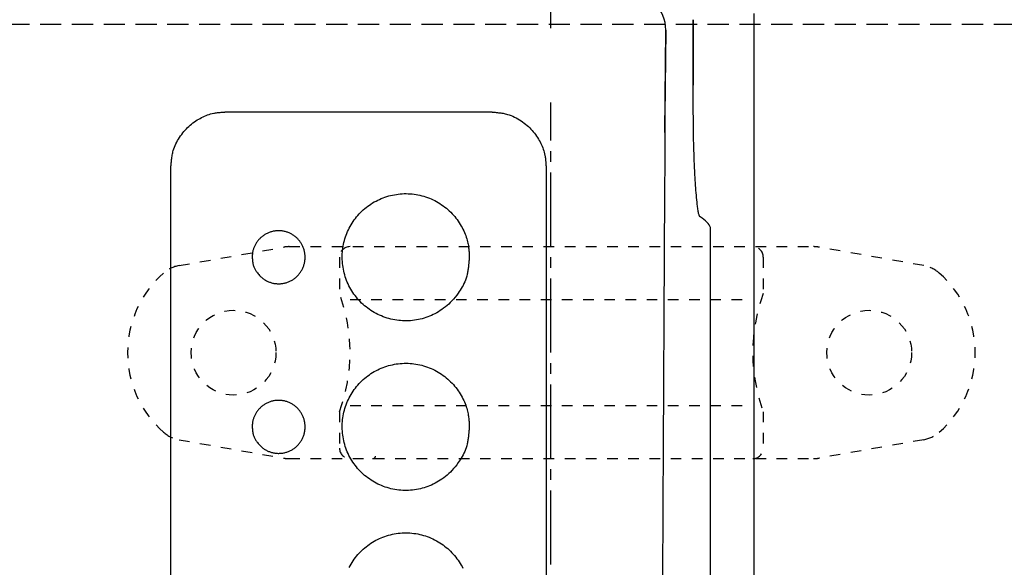
# Model space of a CAD drawing. Extents: x -22355 to 2010, y -22466 to 2905.
# Drawn here: x 622 to 715, y 2499 to 2550 of the extents above; entities that cross this region are included whole.
import ezdxf

# ---------------------------------------------------------------- set-up
doc = ezdxf.new("R2010")
doc.units = 0
for name, pattern in [('EXLTYPE1', [3, 2, -1]), ('EXLTYPE2', [2, 1, -1]), ('EXLTYPE3', [10, 7, -1, 1, -1])]:
    doc.linetypes.add(name, pattern=pattern)
doc.layers.get('0').update_dxf_attribs({"linetype": 'CONTINUOUS'})
doc.layers.get('DEFPOINTS').update_dxf_attribs({"linetype": 'CONTINUOUS'})
for name, color, linetype in [('便器', 7, 'CONTINUOUS'), ('便座', 7, 'CONTINUOUS'), ('寸法', 7, 'CONTINUOUS')]:
    doc.layers.add(name, color=color, linetype=linetype)
doc.styles.add('EXCADDIM1', font='monotxt', dxfattribs={"width": 0.84, "bigfont": 'extfont'})
doc.styles.get("Standard").update_dxf_attribs({"font": 'monotxt', "bigfont": 'extfont'})
doc.dimstyles.new('ISO-25', dxfattribs={"dimtxt": 2.5, "dimasz": 2.5, "dimexe": 1.25, "dimexo": 0.625, "dimtad": 1, "dimtxsty": 'STANDARD', "dimcen": 2.5, "dimazin": 3, "dimtfac": 1, "dimtmove": 0, "dimatfit": 3})

# ---------------------------------------------------------------- blocks, each defined once
blk = doc.blocks.new('EX_NORM')
at = {"color": 0, "linetype": 'CONTINUOUS'}
for q in [(-1, 0.1667), (-1, 0), (-1, -0.1667)]:
    blk.add_line((0, 0), q, dxfattribs=at)
blk = doc.blocks.new('*D44')
at = {"layer": 'DEFPOINTS', "color": 0}
for p in [(672, 2740), (672, 2542.6), (345, 2410)]:
    blk.add_point(p, dxfattribs=at)
at = {"layer": '寸法', "color": 3, "linetype": 'CONTINUOUS'}
for p, q in [((672, 2549.6), (672, 2750)), ((375, 2740), (642, 2740))]:
    blk.add_line(p, q, dxfattribs=at)
at = {"layer": '寸法', "color": 3, "xscale": 30, "yscale": 30, "zscale": 30, "rotation": 180}
blk.add_blockref('EX_NORM', (345, 2740), dxfattribs=at)
at = {"layer": '寸法', "color": 3, "xscale": 30, "yscale": 30, "zscale": 30}
blk.add_blockref('EX_NORM', (672, 2740), dxfattribs=at)
at = {"layer": '寸法', "color": 2, "insert": (508.5, 2763.5), "char_height": 40, "attachment_point": 5, "style": 'EXCADDIM1'}
blk.add_mtext('（327）', dxfattribs=at)

msp = doc.modelspace()

# ---------------------------------------------------------------- linework, layer by layer
at = {"layer": '便器', "color": 6, "linetype": 'EXLTYPE1'}
msp.add_line((443.784, 2550), (780, 2550), dxfattribs=at)
at = {"layer": '便器', "color": 6, "linetype": 'EXLTYPE3'}
msp.add_line((672, 2499), (672, 2542.6), dxfattribs=at)
at = {"layer": '便器', "color": 6, "linetype": 'EXLTYPE2'}
for p, q in [((636.894, 2527.212), (646.779, 2528.954)), ((647.3, 2529), (696.775, 2529)), ((707.18, 2527.212), (697.296, 2528.954)), ((652.037, 2528), (652.037, 2524.568)), ((692.037, 2528), (692.037, 2524.568)), ((653.037, 2524), (691.037, 2524)), ((653.037, 2514), (691.037, 2514)), ((652.037, 2513.432), (652.037, 2510)), ((692.037, 2513.432), (692.037, 2510)), ((636.894, 2510.788), (646.779, 2509.046)), ((707.18, 2510.788), (697.296, 2509.046)), ((647.3, 2509), (696.775, 2509))]:
    msp.add_line(p, q, dxfattribs=at)
for centre in [(642.037, 2519), (702.037, 2519)]:
    msp.add_circle(centre, 4, dxfattribs=at)
for centre, radius, start, end in [((647.3, 2526), 3, 90, 100), ((653.037, 2528), 1, 90, 180), ((691.037, 2528), 1, 0, 90), ((696.775, 2526), 3, 80, 90), ((637.415, 2524.257), 3, 100, 131.32166), ((706.659, 2524.257), 3, 48.67834, 80), ((642.037, 2519), 10, 131.32166, 228.67834), ((702.037, 2519), 10, 311.32166, 48.67834), ((637.037, 2519), 16, 339.63587, 20.36413), ((707.037, 2519), 16, 159.63587, 200.36413), ((637.415, 2513.743), 3, 228.67834, 260), ((706.659, 2513.743), 3, 280, 311.32166), ((653.037, 2510), 1, 180, 270), ((655.157, 2509.3), 0.3, 270, 345.06858), ((691.037, 2510), 1, 270, 0), ((647.3, 2512), 3, 260, 270), ((696.775, 2512), 3, 270, 280)]:
    msp.add_arc(centre, radius, start, end, dxfattribs=at)
at = {"layer": '便座', "color": 6, "linetype": 'CONTINUOUS'}
for p, q in [((685.428, 2542.313), (685.428, 2550.411)), ((685.428, 2550.411), (685.428, 2544.244)), ((687.051, 2289.205), (687.051, 2530.796))]:
    msp.add_line(p, q, dxfattribs=at)
at = {"layer": '便座', "color": 6, "linetype": 'CONTINUOUS', "flags": 128}
for points in [[(691.186, 2495.947), (691.186, 2499.549), (691.186, 2503.15), (691.186, 2506.741), (691.186, 2510.316), (691.186, 2513.868), (691.186, 2517.387), (691.186, 2520.867), (691.186, 2523.134), (691.186, 2525.383), (691.186, 2527.615), (691.186, 2529.833), (691.186, 2532.038), (691.186, 2534.234), (691.186, 2536.42), (691.186, 2538.601), (691.186, 2540.777), (691.186, 2542.95), (691.186, 2545.124), (691.186, 2546.208), (691.186, 2547.274), (691.186, 2548.305), (691.186, 2549.282), (691.186, 2550.187), (691.186, 2551.003)], [(682.75, 2539.778), (682.842, 2549.439)], [(682.835, 2549.437), (682.76, 2541.384)], [(636.124, 2536.51), (636.124, 2536.515), (636.126, 2536.528), (636.128, 2536.55), (636.131, 2536.578), (636.134, 2536.612), (636.138, 2536.652), (636.142, 2536.696), (636.147, 2536.744), (636.152, 2536.794), (636.157, 2536.846), (636.162, 2536.898), (636.173, 2537.004), (636.183, 2537.11), (636.195, 2537.215), (636.207, 2537.32), (636.221, 2537.426), (636.236, 2537.531), (636.253, 2537.636), (636.273, 2537.741), (636.295, 2537.846), (636.32, 2537.951), (636.348, 2538.056), (636.398, 2538.217), (636.456, 2538.377), (636.522, 2538.536), (636.594, 2538.693), (636.672, 2538.85), (636.757, 2539.004), (636.847, 2539.155), (636.942, 2539.304), (637.041, 2539.45), (637.144, 2539.592), (637.251, 2539.73), (637.359, 2539.862), (637.47, 2539.989), (637.584, 2540.112), (637.702, 2540.231), (637.822, 2540.346), (637.946, 2540.457), (638.073, 2540.563), (638.204, 2540.666), (638.338, 2540.765), (638.476, 2540.86), (638.618, 2540.951), (638.749, 2541.029), (638.883, 2541.105), (639.02, 2541.177), (639.159, 2541.245), (639.299, 2541.308), (639.441, 2541.367), (639.585, 2541.422), (639.729, 2541.471), (639.873, 2541.516), (640.018, 2541.554), (640.163, 2541.587), (640.251, 2541.605), (640.34, 2541.62), (640.427, 2541.633), (640.515, 2541.645), (640.601, 2541.655), (640.687, 2541.664), (640.772, 2541.671), (640.856, 2541.678), (640.938, 2541.684), (641.02, 2541.69), (641.1, 2541.695), (641.131, 2541.698), (641.162, 2541.7), (641.191, 2541.702), (641.219, 2541.703), (641.244, 2541.705), (641.267, 2541.707), (641.287, 2541.708), (641.304, 2541.709), (641.316, 2541.71), (641.323, 2541.71), (641.326, 2541.711)], [(641.326, 2541.711), (641.327, 2541.711), (641.328, 2541.711), (641.331, 2541.711), (641.334, 2541.711), (641.338, 2541.711), (641.342, 2541.711), (641.347, 2541.711), (641.353, 2541.711), (641.358, 2541.711), (641.364, 2541.711), (641.37, 2541.711), (641.401, 2541.711), (641.432, 2541.711), (641.464, 2541.711), (641.496, 2541.711), (641.529, 2541.711), (641.562, 2541.711), (641.595, 2541.711), (641.629, 2541.711), (641.664, 2541.711), (641.698, 2541.711), (641.733, 2541.711), (641.883, 2541.711), (642.039, 2541.711), (642.202, 2541.711), (642.37, 2541.711), (642.544, 2541.711), (642.725, 2541.711), (642.912, 2541.711), (643.106, 2541.711), (643.307, 2541.711), (643.514, 2541.711), (643.728, 2541.711), (644.406, 2541.711), (645.139, 2541.711), (645.919, 2541.711), (646.74, 2541.711), (647.594, 2541.711), (648.474, 2541.711), (649.372, 2541.711), (650.282, 2541.711), (651.196, 2541.711), (652.106, 2541.711), (653.006, 2541.711), (653.829, 2541.711), (654.64, 2541.711), (655.44, 2541.711), (656.233, 2541.711), (657.021, 2541.711), (657.807, 2541.711), (658.594, 2541.711), (659.384, 2541.711), (660.181, 2541.711), (660.986, 2541.711), (661.802, 2541.711), (662.402, 2541.711), (662.998, 2541.711), (663.578, 2541.711), (664.133, 2541.711), (664.65, 2541.711), (665.119, 2541.711), (665.527, 2541.711), (665.864, 2541.711), (666.119, 2541.711), (666.28, 2541.711), (666.336, 2541.711)], [(666.336, 2541.711), (666.341, 2541.71), (666.354, 2541.709), (666.376, 2541.707), (666.405, 2541.704), (666.44, 2541.7), (666.48, 2541.696), (666.524, 2541.692), (666.573, 2541.687), (666.623, 2541.682), (666.676, 2541.677), (666.729, 2541.672), (666.836, 2541.661), (666.943, 2541.65), (667.05, 2541.638), (667.156, 2541.626), (667.263, 2541.612), (667.369, 2541.596), (667.476, 2541.579), (667.582, 2541.559), (667.688, 2541.536), (667.794, 2541.51), (667.901, 2541.481), (668.064, 2541.43), (668.227, 2541.37), (668.389, 2541.302), (668.549, 2541.228), (668.708, 2541.146), (668.865, 2541.059), (669.02, 2540.966), (669.171, 2540.868), (669.319, 2540.765), (669.463, 2540.658), (669.603, 2540.547), (669.736, 2540.436), (669.864, 2540.321), (669.988, 2540.204), (670.107, 2540.083), (670.222, 2539.959), (670.332, 2539.832), (670.439, 2539.701), (670.541, 2539.567), (670.639, 2539.429), (670.733, 2539.288), (670.823, 2539.143), (670.898, 2539.012), (670.97, 2538.879), (671.039, 2538.743), (671.104, 2538.605), (671.164, 2538.466), (671.221, 2538.325), (671.272, 2538.184), (671.319, 2538.041), (671.361, 2537.899), (671.397, 2537.756), (671.428, 2537.613), (671.443, 2537.528), (671.457, 2537.443), (671.469, 2537.359), (671.48, 2537.275), (671.489, 2537.192), (671.497, 2537.11), (671.504, 2537.029), (671.51, 2536.949), (671.515, 2536.87), (671.521, 2536.793), (671.525, 2536.717), (671.527, 2536.689), (671.529, 2536.661), (671.531, 2536.634), (671.532, 2536.608), (671.534, 2536.585), (671.535, 2536.564), (671.536, 2536.546), (671.537, 2536.531), (671.538, 2536.52), (671.538, 2536.513), (671.538, 2536.51)], [(686.074, 2531.811), (686.074, 2531.811), (686.073, 2531.812), (686.072, 2531.814), (686.071, 2531.817), (686.069, 2531.82), (686.067, 2531.824), (686.064, 2531.828), (686.062, 2531.832), (686.059, 2531.837), (686.056, 2531.841), (686.054, 2531.846), (686.047, 2531.857), (686.041, 2531.867), (686.035, 2531.877), (686.03, 2531.886), (686.025, 2531.895), (686.021, 2531.903), (686.016, 2531.911), (686.012, 2531.919), (686.008, 2531.927), (686.004, 2531.935), (686, 2531.943), (685.978, 2531.999), (685.957, 2532.066), (685.938, 2532.142), (685.919, 2532.227), (685.901, 2532.319), (685.884, 2532.418), (685.868, 2532.523), (685.852, 2532.632), (685.837, 2532.744), (685.823, 2532.859), (685.809, 2532.976), (685.785, 2533.195), (685.762, 2533.415), (685.74, 2533.638), (685.72, 2533.863), (685.701, 2534.09), (685.683, 2534.319), (685.666, 2534.55), (685.649, 2534.784), (685.634, 2535.019), (685.619, 2535.257), (685.605, 2535.497), (685.587, 2535.814), (685.571, 2536.135), (685.555, 2536.458), (685.54, 2536.783), (685.526, 2537.109), (685.513, 2537.435), (685.501, 2537.762), (685.49, 2538.087), (685.48, 2538.41), (685.472, 2538.731), (685.464, 2539.049), (685.459, 2539.284), (685.455, 2539.517), (685.451, 2539.748), (685.448, 2539.976), (685.445, 2540.203), (685.443, 2540.428), (685.441, 2540.652), (685.439, 2540.873), (685.437, 2541.093), (685.435, 2541.311), (685.434, 2541.528), (685.433, 2541.635), (685.432, 2541.741), (685.432, 2541.842), (685.431, 2541.939), (685.43, 2542.027), (685.43, 2542.107), (685.429, 2542.177), (685.429, 2542.234), (685.429, 2542.276), (685.428, 2542.303), (685.428, 2542.313)], [(682.76, 2541.384), (682.759, 2541.297), (682.758, 2541.047), (682.756, 2540.65), (682.753, 2540.123), (682.749, 2539.482), (682.745, 2538.742), (682.74, 2537.922), (682.735, 2537.035), (682.73, 2536.101), (682.724, 2535.133), (682.718, 2534.149), (682.707, 2532.176), (682.696, 2530.201), (682.684, 2528.223), (682.673, 2526.24), (682.662, 2524.251), (682.651, 2522.254), (682.64, 2520.246), (682.629, 2518.228), (682.618, 2516.196), (682.608, 2514.15), (682.598, 2512.087), (682.582, 2508.958), (682.568, 2505.794), (682.553, 2502.604), (682.539, 2499.393), (682.526, 2496.169)], [(636.124, 2496.28), (636.124, 2499.125), (636.124, 2501.946), (636.124, 2504.751), (636.124, 2507.547), (636.124, 2510.342), (636.124, 2513.142), (636.124, 2515.957), (636.124, 2518.793), (636.124, 2521.658), (636.124, 2523.639), (636.124, 2525.601), (636.124, 2527.508), (636.124, 2529.326), (636.124, 2531.017), (636.124, 2532.546), (636.124, 2533.878), (636.124, 2534.976), (636.124, 2535.804), (636.124, 2536.328), (636.124, 2536.51)], [(671.538, 2536.51), (671.538, 2536.51), (671.538, 2536.508), (671.538, 2536.506), (671.538, 2536.502), (671.538, 2536.498), (671.538, 2536.494), (671.538, 2536.489), (671.538, 2536.483), (671.538, 2536.477), (671.538, 2536.471), (671.538, 2536.465), (671.538, 2536.434), (671.538, 2536.403), (671.538, 2536.371), (671.538, 2536.338), (671.538, 2536.306), (671.538, 2536.273), (671.538, 2536.24), (671.538, 2536.206), (671.538, 2536.172), (671.538, 2536.139), (671.538, 2536.105), (671.538, 2535.963), (671.538, 2535.819), (671.538, 2535.675), (671.538, 2535.53), (671.538, 2535.384), (671.538, 2535.237), (671.538, 2535.088), (671.538, 2534.938), (671.538, 2534.787), (671.538, 2534.634), (671.538, 2534.479), (671.538, 2533.84), (671.538, 2533.172), (671.538, 2532.475), (671.538, 2531.748), (671.538, 2530.993), (671.538, 2530.209), (671.538, 2529.397), (671.538, 2528.557), (671.538, 2527.69), (671.538, 2526.795), (671.538, 2525.873), (671.538, 2523.333), (671.538, 2520.63), (671.538, 2517.787), (671.538, 2514.825), (671.538, 2511.765), (671.538, 2508.629), (671.538, 2505.439), (671.538, 2502.217), (671.538, 2498.983), (671.538, 2495.76)], [(664.235, 2527.38), (664.228, 2527.304), (664.219, 2527.223), (664.211, 2527.138), (664.201, 2527.05), (664.19, 2526.96), (664.177, 2526.867), (664.164, 2526.773), (664.148, 2526.677), (664.132, 2526.581), (664.113, 2526.486), (664.092, 2526.391), (664.044, 2526.204), (663.988, 2526.023), (663.925, 2525.847), (663.855, 2525.676), (663.78, 2525.511), (663.699, 2525.35), (663.614, 2525.194), (663.526, 2525.043), (663.435, 2524.897), (663.341, 2524.756), (663.246, 2524.62), (663.1, 2524.422), (662.952, 2524.235), (662.802, 2524.059), (662.651, 2523.892), (662.498, 2523.735), (662.344, 2523.587), (662.188, 2523.447), (662.03, 2523.316), (661.87, 2523.192), (661.709, 2523.075), (661.546, 2522.965), (661.383, 2522.863), (661.218, 2522.766), (661.052, 2522.675), (660.884, 2522.59), (660.714, 2522.511), (660.543, 2522.438), (660.371, 2522.371), (660.197, 2522.309), (660.022, 2522.253), (659.845, 2522.203), (659.667, 2522.158), (659.484, 2522.119), (659.301, 2522.085), (659.116, 2522.056), (658.931, 2522.034), (658.744, 2522.017), (658.558, 2522.006), (658.371, 2522.001), (658.185, 2522.001), (657.998, 2522.008), (657.812, 2522.02), (657.626, 2522.038), (657.44, 2522.062), (657.254, 2522.091), (657.07, 2522.127), (656.886, 2522.168), (656.705, 2522.215), (656.525, 2522.268), (656.347, 2522.326), (656.17, 2522.39), (655.996, 2522.459), (655.825, 2522.533), (655.655, 2522.613), (655.488, 2522.698), (655.324, 2522.788), (655.163, 2522.884), (655.005, 2522.984), (654.85, 2523.089), (654.698, 2523.199), (654.55, 2523.313), (654.406, 2523.432), (654.266, 2523.556), (654.13, 2523.683), (653.998, 2523.815), (653.87, 2523.95), (653.747, 2524.088), (653.628, 2524.231), (653.514, 2524.377), (653.405, 2524.526), (653.3, 2524.678), (653.2, 2524.834), (653.105, 2524.993), (653.014, 2525.154), (652.929, 2525.318), (652.849, 2525.485), (652.775, 2525.652), (652.706, 2525.821), (652.642, 2525.993), (652.584, 2526.166), (652.53, 2526.341), (652.483, 2526.517), (652.44, 2526.695), (652.403, 2526.874), (652.371, 2527.054), (652.345, 2527.235), (652.325, 2527.417), (652.31, 2527.597), (652.3, 2527.778), (652.296, 2527.959), (652.298, 2528.14), (652.305, 2528.321), (652.317, 2528.502), (652.335, 2528.682), (652.358, 2528.862), (652.387, 2529.041), (652.421, 2529.22), (652.461, 2529.397), (652.505, 2529.572), (652.555, 2529.745), (652.61, 2529.917), (652.671, 2530.087), (652.736, 2530.256), (652.807, 2530.422), (652.882, 2530.587), (652.963, 2530.749), (653.048, 2530.909), (653.138, 2531.066), (653.233, 2531.221), (653.333, 2531.372), (653.437, 2531.52), (653.546, 2531.666), (653.659, 2531.808), (653.776, 2531.947), (653.898, 2532.082), (654.023, 2532.213), (654.153, 2532.341), (654.287, 2532.465), (654.424, 2532.584), (654.565, 2532.7), (654.71, 2532.811), (654.859, 2532.919), (655.011, 2533.021), (655.166, 2533.119), (655.324, 2533.213), (655.485, 2533.301), (655.648, 2533.385), (655.814, 2533.463), (655.983, 2533.537), (656.153, 2533.605), (656.326, 2533.668), (656.502, 2533.726), (656.68, 2533.779), (656.86, 2533.826), (657.041, 2533.868), (657.223, 2533.904), (657.406, 2533.934), (657.59, 2533.959), (657.775, 2533.978), (657.96, 2533.991), (658.145, 2533.999), (658.331, 2534.001), (658.518, 2533.997), (658.705, 2533.987), (658.892, 2533.971), (659.078, 2533.949), (659.263, 2533.922), (659.447, 2533.889), (659.63, 2533.85), (659.812, 2533.806), (659.992, 2533.756), (660.17, 2533.7), (660.347, 2533.639), (660.522, 2533.572), (660.695, 2533.5), (660.866, 2533.422), (661.034, 2533.339), (661.2, 2533.251), (661.362, 2533.158), (661.522, 2533.06), (661.678, 2532.957), (661.831, 2532.849), (661.98, 2532.736), (662.125, 2532.62), (662.267, 2532.498), (662.404, 2532.372), (662.538, 2532.243), (662.667, 2532.11), (662.792, 2531.973), (662.912, 2531.834), (663.027, 2531.691), (663.138, 2531.546), (663.243, 2531.399), (663.344, 2531.25), (663.439, 2531.099), (663.529, 2530.948), (663.613, 2530.797), (663.691, 2530.645), (663.765, 2530.492), (663.833, 2530.341), (663.895, 2530.19), (663.953, 2530.04), (664.005, 2529.892), (664.052, 2529.746), (664.093, 2529.603), (664.129, 2529.462), (664.156, 2529.343), (664.179, 2529.227), (664.199, 2529.114), (664.215, 2529.004), (664.229, 2528.898), (664.241, 2528.796), (664.25, 2528.698), (664.258, 2528.604), (664.265, 2528.514), (664.27, 2528.429), (664.275, 2528.35), (664.278, 2528.304), (664.28, 2528.26), (664.282, 2528.216), (664.284, 2528.171), (664.285, 2528.125), (664.285, 2528.077), (664.284, 2528.025), (664.283, 2527.97), (664.28, 2527.909), (664.276, 2527.843), (664.271, 2527.771), (664.269, 2527.742), (664.266, 2527.712), (664.264, 2527.68), (664.261, 2527.648), (664.258, 2527.614), (664.254, 2527.579), (664.251, 2527.542), (664.247, 2527.504), (664.243, 2527.464), (664.239, 2527.423), (664.235, 2527.38)], [(643.821, 2527.736), (643.824, 2527.705), (643.828, 2527.672), (643.831, 2527.637), (643.835, 2527.601), (643.84, 2527.564), (643.845, 2527.526), (643.851, 2527.487), (643.857, 2527.448), (643.864, 2527.409), (643.871, 2527.37), (643.88, 2527.331), (643.9, 2527.254), (643.923, 2527.179), (643.949, 2527.106), (643.978, 2527.036), (644.009, 2526.967), (644.042, 2526.9), (644.077, 2526.836), (644.114, 2526.773), (644.152, 2526.712), (644.19, 2526.654), (644.23, 2526.597), (644.29, 2526.515), (644.352, 2526.437), (644.414, 2526.363), (644.476, 2526.294), (644.54, 2526.228), (644.604, 2526.167), (644.668, 2526.108), (644.734, 2526.054), (644.8, 2526.002), (644.866, 2525.954), (644.934, 2525.908), (645.001, 2525.865), (645.069, 2525.825), (645.137, 2525.787), (645.206, 2525.752), (645.276, 2525.719), (645.346, 2525.688), (645.417, 2525.66), (645.488, 2525.634), (645.56, 2525.611), (645.633, 2525.59), (645.706, 2525.571), (645.781, 2525.554), (645.856, 2525.539), (645.931, 2525.527), (646.007, 2525.517), (646.083, 2525.51), (646.159, 2525.504), (646.236, 2525.501), (646.312, 2525.501), (646.389, 2525.502), (646.465, 2525.506), (646.541, 2525.512), (646.618, 2525.521), (646.694, 2525.532), (646.77, 2525.546), (646.845, 2525.562), (646.92, 2525.58), (646.994, 2525.6), (647.068, 2525.623), (647.141, 2525.647), (647.213, 2525.675), (647.284, 2525.704), (647.354, 2525.735), (647.424, 2525.769), (647.493, 2525.806), (647.56, 2525.844), (647.627, 2525.884), (647.692, 2525.927), (647.756, 2525.971), (647.818, 2526.017), (647.879, 2526.065), (647.938, 2526.115), (647.996, 2526.167), (648.052, 2526.221), (648.106, 2526.276), (648.159, 2526.334), (648.21, 2526.393), (648.259, 2526.453), (648.307, 2526.515), (648.352, 2526.578), (648.395, 2526.643), (648.436, 2526.709), (648.475, 2526.776), (648.512, 2526.844), (648.547, 2526.913), (648.58, 2526.984), (648.61, 2527.055), (648.638, 2527.128), (648.664, 2527.201), (648.688, 2527.274), (648.709, 2527.349), (648.728, 2527.424), (648.745, 2527.5), (648.759, 2527.576), (648.771, 2527.652), (648.781, 2527.729), (648.788, 2527.805), (648.793, 2527.882), (648.795, 2527.959), (648.795, 2528.035), (648.793, 2528.112), (648.789, 2528.189), (648.782, 2528.265), (648.772, 2528.341), (648.761, 2528.417), (648.747, 2528.492), (648.731, 2528.567), (648.712, 2528.641), (648.692, 2528.714), (648.669, 2528.787), (648.644, 2528.858), (648.617, 2528.929), (648.587, 2529), (648.556, 2529.069), (648.522, 2529.137), (648.487, 2529.204), (648.449, 2529.27), (648.41, 2529.335), (648.368, 2529.398), (648.325, 2529.46), (648.28, 2529.521), (648.233, 2529.58), (648.185, 2529.638), (648.134, 2529.694), (648.082, 2529.749), (648.029, 2529.802), (647.973, 2529.854), (647.917, 2529.904), (647.858, 2529.952), (647.799, 2529.998), (647.738, 2530.043), (647.675, 2530.085), (647.612, 2530.126), (647.547, 2530.165), (647.481, 2530.202), (647.414, 2530.237), (647.345, 2530.269), (647.276, 2530.3), (647.206, 2530.329), (647.135, 2530.355), (647.063, 2530.38), (646.99, 2530.402), (646.917, 2530.422), (646.843, 2530.44), (646.768, 2530.455), (646.693, 2530.469), (646.618, 2530.48), (646.542, 2530.488), (646.466, 2530.495), (646.39, 2530.499), (646.314, 2530.5), (646.237, 2530.5), (646.16, 2530.497), (646.084, 2530.491), (646.007, 2530.484), (645.931, 2530.474), (645.855, 2530.461), (645.78, 2530.447), (645.705, 2530.43), (645.63, 2530.41), (645.556, 2530.389), (645.483, 2530.365), (645.41, 2530.338), (645.338, 2530.31), (645.267, 2530.279), (645.197, 2530.246), (645.127, 2530.211), (645.059, 2530.173), (644.993, 2530.134), (644.927, 2530.093), (644.863, 2530.049), (644.8, 2530.004), (644.739, 2529.957), (644.679, 2529.907), (644.62, 2529.856), (644.564, 2529.803), (644.509, 2529.748), (644.455, 2529.692), (644.404, 2529.635), (644.355, 2529.576), (644.307, 2529.516), (644.262, 2529.455), (644.218, 2529.394), (644.177, 2529.331), (644.138, 2529.268), (644.101, 2529.204), (644.067, 2529.14), (644.034, 2529.076), (644.004, 2529.012), (643.977, 2528.949), (643.951, 2528.885), (643.928, 2528.823), (643.907, 2528.761), (643.889, 2528.7), (643.873, 2528.64), (643.86, 2528.589), (643.85, 2528.539), (643.841, 2528.49), (643.833, 2528.442), (643.827, 2528.396), (643.822, 2528.351), (643.817, 2528.308), (643.814, 2528.267), (643.811, 2528.228), (643.808, 2528.191), (643.806, 2528.157), (643.804, 2528.136), (643.803, 2528.117), (643.802, 2528.097), (643.802, 2528.078), (643.801, 2528.057), (643.801, 2528.036), (643.801, 2528.014), (643.801, 2527.99), (643.802, 2527.964), (643.804, 2527.936), (643.806, 2527.906), (643.807, 2527.893), (643.808, 2527.88), (643.809, 2527.867), (643.81, 2527.853), (643.812, 2527.838), (643.813, 2527.823), (643.815, 2527.807), (643.816, 2527.791), (643.818, 2527.773), (643.82, 2527.755), (643.821, 2527.736)], [(664.235, 2511.379), (664.228, 2511.303), (664.219, 2511.223), (664.211, 2511.138), (664.201, 2511.05), (664.19, 2510.96), (664.178, 2510.867), (664.164, 2510.773), (664.149, 2510.678), (664.132, 2510.582), (664.113, 2510.487), (664.092, 2510.392), (664.044, 2510.206), (663.989, 2510.025), (663.926, 2509.849), (663.856, 2509.678), (663.781, 2509.512), (663.7, 2509.352), (663.616, 2509.196), (663.527, 2509.045), (663.436, 2508.899), (663.343, 2508.759), (663.248, 2508.623), (663.102, 2508.425), (662.954, 2508.238), (662.805, 2508.061), (662.654, 2507.895), (662.501, 2507.738), (662.347, 2507.59), (662.191, 2507.45), (662.033, 2507.319), (661.874, 2507.195), (661.713, 2507.078), (661.55, 2506.968), (661.387, 2506.865), (661.223, 2506.768), (661.057, 2506.678), (660.889, 2506.593), (660.72, 2506.514), (660.549, 2506.44), (660.377, 2506.373), (660.203, 2506.311), (660.028, 2506.255), (659.851, 2506.205), (659.674, 2506.16), (659.491, 2506.12), (659.308, 2506.086), (659.124, 2506.057), (658.938, 2506.035), (658.753, 2506.018), (658.566, 2506.006), (658.38, 2506.001), (658.193, 2506.001), (658.007, 2506.007), (657.821, 2506.019), (657.635, 2506.037), (657.449, 2506.06), (657.263, 2506.09), (657.079, 2506.125), (656.896, 2506.166), (656.714, 2506.213), (656.534, 2506.265), (656.356, 2506.323), (656.18, 2506.386), (656.006, 2506.455), (655.834, 2506.529), (655.665, 2506.608), (655.497, 2506.693), (655.333, 2506.783), (655.171, 2506.878), (655.013, 2506.979), (654.858, 2507.083), (654.706, 2507.193), (654.558, 2507.307), (654.414, 2507.426), (654.273, 2507.549), (654.137, 2507.676), (654.004, 2507.808), (653.876, 2507.943), (653.753, 2508.081), (653.634, 2508.224), (653.52, 2508.37), (653.41, 2508.519), (653.305, 2508.672), (653.204, 2508.827), (653.109, 2508.986), (653.018, 2509.147), (652.933, 2509.311), (652.852, 2509.478), (652.778, 2509.645), (652.709, 2509.815), (652.644, 2509.986), (652.586, 2510.16), (652.532, 2510.335), (652.484, 2510.511), (652.441, 2510.689), (652.404, 2510.869), (652.372, 2511.049), (652.346, 2511.23), (652.325, 2511.412), (652.31, 2511.593), (652.3, 2511.774), (652.296, 2511.955), (652.298, 2512.136), (652.305, 2512.317), (652.317, 2512.498), (652.335, 2512.679), (652.358, 2512.859), (652.386, 2513.038), (652.421, 2513.217), (652.46, 2513.394), (652.505, 2513.569), (652.554, 2513.742), (652.609, 2513.914), (652.67, 2514.085), (652.735, 2514.253), (652.805, 2514.42), (652.881, 2514.584), (652.961, 2514.747), (653.047, 2514.906), (653.137, 2515.064), (653.232, 2515.218), (653.331, 2515.37), (653.435, 2515.518), (653.544, 2515.663), (653.657, 2515.805), (653.774, 2515.944), (653.896, 2516.079), (654.021, 2516.211), (654.151, 2516.338), (654.284, 2516.462), (654.421, 2516.582), (654.562, 2516.697), (654.707, 2516.809), (654.855, 2516.916), (655.007, 2517.019), (655.162, 2517.117), (655.32, 2517.21), (655.48, 2517.299), (655.644, 2517.383), (655.809, 2517.461), (655.978, 2517.535), (656.148, 2517.603), (656.32, 2517.666), (656.496, 2517.725), (656.674, 2517.777), (656.853, 2517.825), (657.034, 2517.866), (657.216, 2517.903), (657.399, 2517.933), (657.582, 2517.958), (657.767, 2517.977), (657.952, 2517.991), (658.137, 2517.999), (658.322, 2518.001), (658.509, 2517.997), (658.696, 2517.987), (658.883, 2517.972), (659.069, 2517.951), (659.254, 2517.924), (659.438, 2517.891), (659.621, 2517.852), (659.802, 2517.808), (659.982, 2517.759), (660.161, 2517.704), (660.337, 2517.643), (660.513, 2517.576), (660.686, 2517.504), (660.857, 2517.427), (661.025, 2517.344), (661.191, 2517.256), (661.354, 2517.163), (661.513, 2517.065), (661.669, 2516.962), (661.822, 2516.855), (661.972, 2516.743), (662.117, 2516.626), (662.259, 2516.505), (662.397, 2516.379), (662.531, 2516.25), (662.66, 2516.117), (662.785, 2515.98), (662.906, 2515.841), (663.022, 2515.698), (663.132, 2515.553), (663.238, 2515.406), (663.339, 2515.257), (663.435, 2515.106), (663.525, 2514.955), (663.609, 2514.804), (663.688, 2514.651), (663.762, 2514.499), (663.83, 2514.347), (663.893, 2514.196), (663.951, 2514.046), (664.003, 2513.898), (664.05, 2513.752), (664.092, 2513.608), (664.128, 2513.467), (664.155, 2513.348), (664.178, 2513.232), (664.198, 2513.118), (664.215, 2513.008), (664.229, 2512.902), (664.24, 2512.799), (664.25, 2512.7), (664.258, 2512.606), (664.264, 2512.516), (664.27, 2512.431), (664.275, 2512.351), (664.277, 2512.306), (664.28, 2512.261), (664.282, 2512.217), (664.284, 2512.172), (664.285, 2512.126), (664.285, 2512.077), (664.284, 2512.026), (664.283, 2511.97), (664.28, 2511.91), (664.276, 2511.844), (664.271, 2511.771), (664.269, 2511.742), (664.266, 2511.712), (664.264, 2511.68), (664.261, 2511.648), (664.258, 2511.614), (664.254, 2511.579), (664.251, 2511.542), (664.247, 2511.504), (664.243, 2511.464), (664.239, 2511.422), (664.235, 2511.379)], [(643.821, 2511.737), (643.824, 2511.705), (643.828, 2511.672), (643.831, 2511.638), (643.835, 2511.602), (643.84, 2511.564), (643.845, 2511.526), (643.851, 2511.487), (643.857, 2511.448), (643.864, 2511.409), (643.871, 2511.37), (643.88, 2511.33), (643.9, 2511.254), (643.923, 2511.179), (643.949, 2511.106), (643.978, 2511.035), (644.009, 2510.967), (644.042, 2510.9), (644.077, 2510.835), (644.114, 2510.773), (644.152, 2510.712), (644.191, 2510.653), (644.23, 2510.597), (644.291, 2510.514), (644.352, 2510.436), (644.414, 2510.363), (644.477, 2510.293), (644.54, 2510.228), (644.604, 2510.166), (644.669, 2510.108), (644.734, 2510.053), (644.8, 2510.002), (644.867, 2509.953), (644.934, 2509.907), (645.002, 2509.865), (645.069, 2509.824), (645.138, 2509.787), (645.207, 2509.751), (645.277, 2509.718), (645.347, 2509.688), (645.418, 2509.66), (645.49, 2509.634), (645.562, 2509.611), (645.634, 2509.589), (645.708, 2509.57), (645.782, 2509.554), (645.857, 2509.539), (645.933, 2509.527), (646.009, 2509.517), (646.085, 2509.509), (646.161, 2509.504), (646.238, 2509.501), (646.314, 2509.501), (646.391, 2509.502), (646.467, 2509.506), (646.544, 2509.513), (646.62, 2509.521), (646.696, 2509.533), (646.772, 2509.546), (646.848, 2509.562), (646.923, 2509.58), (646.997, 2509.601), (647.07, 2509.623), (647.143, 2509.648), (647.216, 2509.676), (647.287, 2509.705), (647.357, 2509.737), (647.427, 2509.771), (647.496, 2509.807), (647.563, 2509.845), (647.629, 2509.886), (647.695, 2509.928), (647.758, 2509.973), (647.82, 2510.019), (647.881, 2510.067), (647.94, 2510.118), (647.998, 2510.169), (648.054, 2510.223), (648.109, 2510.279), (648.161, 2510.336), (648.212, 2510.395), (648.261, 2510.455), (648.308, 2510.517), (648.353, 2510.581), (648.397, 2510.645), (648.438, 2510.711), (648.477, 2510.778), (648.514, 2510.847), (648.548, 2510.916), (648.581, 2510.986), (648.611, 2511.058), (648.639, 2511.13), (648.665, 2511.203), (648.689, 2511.277), (648.71, 2511.351), (648.729, 2511.426), (648.745, 2511.502), (648.76, 2511.578), (648.772, 2511.654), (648.781, 2511.731), (648.788, 2511.807), (648.793, 2511.884), (648.795, 2511.96), (648.795, 2512.037), (648.793, 2512.114), (648.788, 2512.19), (648.781, 2512.266), (648.772, 2512.343), (648.76, 2512.418), (648.747, 2512.494), (648.73, 2512.568), (648.712, 2512.642), (648.691, 2512.715), (648.668, 2512.788), (648.643, 2512.859), (648.616, 2512.93), (648.587, 2513), (648.556, 2513.069), (648.522, 2513.138), (648.487, 2513.205), (648.449, 2513.271), (648.409, 2513.336), (648.368, 2513.399), (648.325, 2513.461), (648.28, 2513.521), (648.233, 2513.58), (648.184, 2513.638), (648.134, 2513.695), (648.082, 2513.749), (648.028, 2513.803), (647.973, 2513.854), (647.916, 2513.904), (647.858, 2513.952), (647.798, 2513.999), (647.737, 2514.043), (647.675, 2514.086), (647.611, 2514.126), (647.546, 2514.165), (647.48, 2514.202), (647.413, 2514.237), (647.345, 2514.27), (647.275, 2514.301), (647.205, 2514.329), (647.134, 2514.356), (647.062, 2514.38), (646.989, 2514.402), (646.916, 2514.422), (646.842, 2514.44), (646.767, 2514.456), (646.692, 2514.469), (646.616, 2514.48), (646.541, 2514.488), (646.464, 2514.495), (646.388, 2514.499), (646.312, 2514.501), (646.235, 2514.5), (646.158, 2514.497), (646.081, 2514.491), (646.005, 2514.483), (645.929, 2514.473), (645.853, 2514.461), (645.777, 2514.446), (645.702, 2514.429), (645.627, 2514.41), (645.554, 2514.388), (645.48, 2514.364), (645.407, 2514.337), (645.335, 2514.309), (645.264, 2514.278), (645.194, 2514.245), (645.125, 2514.209), (645.057, 2514.172), (644.99, 2514.132), (644.925, 2514.091), (644.861, 2514.048), (644.798, 2514.002), (644.737, 2513.955), (644.677, 2513.905), (644.618, 2513.854), (644.561, 2513.801), (644.506, 2513.746), (644.453, 2513.69), (644.402, 2513.632), (644.353, 2513.574), (644.305, 2513.514), (644.26, 2513.453), (644.217, 2513.391), (644.175, 2513.329), (644.137, 2513.266), (644.1, 2513.202), (644.066, 2513.138), (644.033, 2513.074), (644.003, 2513.01), (643.976, 2512.946), (643.95, 2512.883), (643.927, 2512.821), (643.907, 2512.759), (643.888, 2512.698), (643.872, 2512.639), (643.86, 2512.587), (643.85, 2512.537), (643.841, 2512.488), (643.833, 2512.441), (643.827, 2512.394), (643.821, 2512.35), (643.817, 2512.307), (643.813, 2512.267), (643.81, 2512.228), (643.808, 2512.191), (643.806, 2512.156), (643.804, 2512.136), (643.803, 2512.116), (643.802, 2512.097), (643.801, 2512.077), (643.801, 2512.057), (643.801, 2512.036), (643.801, 2512.014), (643.801, 2511.99), (643.802, 2511.964), (643.804, 2511.936), (643.806, 2511.906), (643.807, 2511.893), (643.808, 2511.88), (643.809, 2511.867), (643.81, 2511.853), (643.812, 2511.838), (643.813, 2511.823), (643.815, 2511.807), (643.816, 2511.791), (643.818, 2511.773), (643.82, 2511.755), (643.821, 2511.737)], [(652.96, 2498.744), (653.045, 2498.904), (653.135, 2499.061), (653.23, 2499.216), (653.33, 2499.367), (653.434, 2499.516), (653.542, 2499.661), (653.655, 2499.803), (653.772, 2499.942), (653.893, 2500.077), (654.019, 2500.208), (654.148, 2500.336), (654.281, 2500.46), (654.418, 2500.579), (654.559, 2500.695), (654.704, 2500.807), (654.852, 2500.914), (655.003, 2501.017), (655.158, 2501.115), (655.316, 2501.208), (655.476, 2501.297), (655.639, 2501.38), (655.805, 2501.459), (655.972, 2501.533), (656.143, 2501.601), (656.315, 2501.664), (656.49, 2501.723), (656.668, 2501.776), (656.847, 2501.823), (657.027, 2501.865), (657.209, 2501.901), (657.391, 2501.932), (657.575, 2501.957), (657.759, 2501.977), (657.944, 2501.99), (658.129, 2501.998), (658.314, 2502.001), (658.501, 2501.997), (658.688, 2501.988), (658.874, 2501.973), (659.06, 2501.952), (659.245, 2501.925), (659.429, 2501.893), (659.611, 2501.854), (659.793, 2501.811), (659.973, 2501.761), (660.151, 2501.707), (660.328, 2501.646), (660.504, 2501.58), (660.677, 2501.508), (660.848, 2501.431), (661.016, 2501.348), (661.182, 2501.261), (661.345, 2501.168), (661.505, 2501.07), (661.661, 2500.968), (661.814, 2500.861), (661.964, 2500.749), (662.109, 2500.632), (662.252, 2500.511), (662.39, 2500.386), (662.524, 2500.257), (662.654, 2500.124), (662.779, 2499.987), (662.9, 2499.848), (663.016, 2499.705), (663.127, 2499.561), (663.233, 2499.413), (663.335, 2499.264), (663.431, 2499.113), (663.521, 2498.962), (663.605, 2498.811), (663.685, 2498.658)]]:
    msp.add_lwpolyline(points, dxfattribs=at)
at = {"layer": '便座', "color": 6, "linetype": 'CONTINUOUS'}
msp.add_arc((679.338, 2549.433), 3.504, 0.09693, 89.46823, dxfattribs=at)
msp.add_ellipse((15.101, 2530.507), major_axis=(-672, 0), ratio=0.035103, start_param=3.15385, end_param=3.196881, dxfattribs=at)

# ---------------------------------------------------------------- dimensions: what is measured, and where the dimension line sits
at = {"layer": '寸法', "color": 3, "linetype": 'CONTINUOUS'}
dim = msp.add_linear_dim(base=(672, 2740), p1=(345, 2410), p2=(672, 2542.6), text='（327）', dimstyle='ISO-25', override={"dimtxt": 40, "dimasz": 30, "dimexe": 10, "dimexo": 7, "dimgap": 0, "dimtad": 1, "dimjust": 0, "dimtih": 0, "dimtoh": 0, "dimdec": 0, "dimzin": 0, "dimlunit": 2, "dimtxsty": 'EXCADDIM1', "dimblk1": 'EX_NORM', "dimblk2": 'EX_NORM', "dimsah": 1, "dimse1": 1, "dimse2": 0, "dimclrd": 3, "dimclre": 3, "dimclrt": 2, "dimtmove": 2}, dxfattribs=at)
dim.commit()
dim.dimension.update_dxf_attribs({"geometry": '*D44', "text_midpoint": (508.5, 2763.5), "dimtype": 160})

doc.saveas('drawing.dxf')
